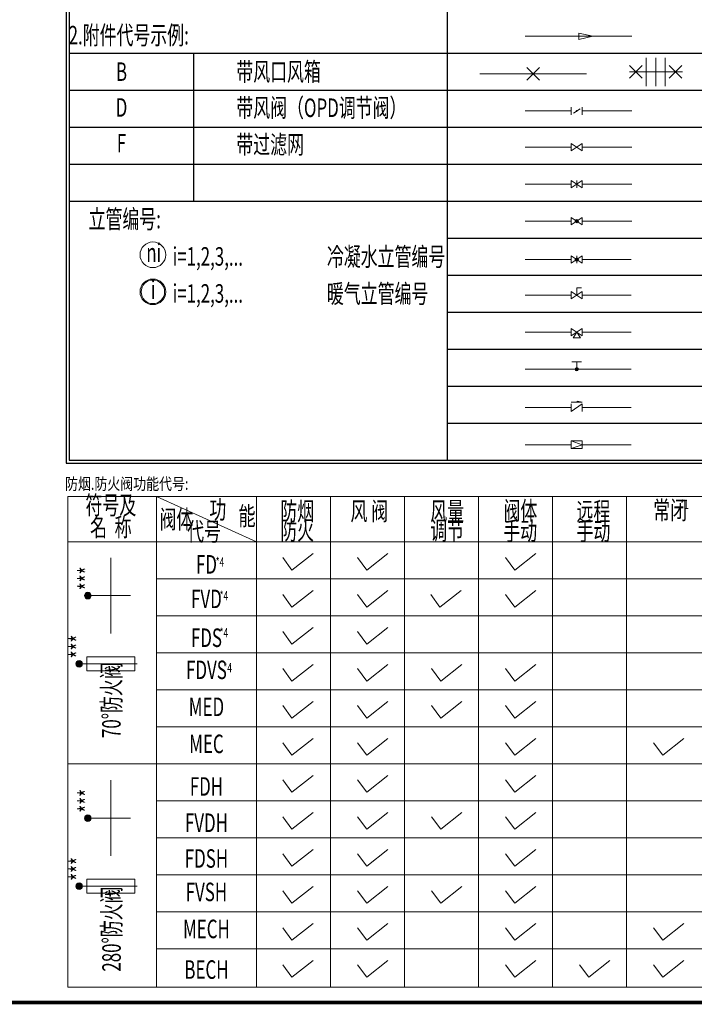
# Model space of a CAD drawing. Extents: x 820746 to 2763213, y -507304 to 286546.
# Drawn here: x 1197895 to 1216131, y 33822 to 60424 of the extents above; entities that cross this region are included whole.
import ezdxf
from ezdxf.enums import TextEntityAlignment as Align

# ---------------------------------------------------------------- set-up
doc = ezdxf.new("R2010")
doc.units = 0
doc.header["$LTSCALE"] = 10
doc.header["$MEASUREMENT"] = 0
for name, color, linetype, lineweight in [('hv-供水', 201, 'Continuous', 18), ('hv-文字', 7, 'Continuous', 20), ('hv-水附件', 6, 'Continuous', 18), ('hv-风管', 111, 'Continuous', 18), ('HV-风附件', 21, 'Continuous', 18)]:
    doc.layers.add(name, color=color, linetype=linetype, lineweight=lineweight)
doc.layers.add('TK', color=7, linetype='Continuous')
doc.styles.add('AC-黑体8x0.8', font='simhei.ttf', dxfattribs={"width": 0.8, "height": 800})
doc.styles.add('FHZ', font='dc.shx', dxfattribs={"width": 0.67, "bigfont": 'hzdx.shx'})

# ---------------------------------------------------------------- blocks, each defined once
blk = doc.blocks.new('TK-A1')
at = {"const_width": 100}
blk.add_lwpolyline([(2500, 1000), (83100, 1000), (83100, 58400), (2500, 58400)], close=True, dxfattribs=at)
blk = doc.blocks.new('A$C164A3DE3')
at = {"layer": 'TK'}
blk.add_blockref('TK-A1', (0, 0), dxfattribs=at)

msp = doc.modelspace()

# ---------------------------------------------------------------- hatches: boundary and pattern name
at = {"layer": 'hv-水附件'}
h = msp.add_hatch(color=256, dxfattribs=at)
edge = h.paths.add_edge_path()
edge.add_arc((1212951.7, 54981), 44.9, 0, 360)
h = msp.add_hatch(color=256, dxfattribs=at)
edge = h.paths.add_edge_path()
edge.add_arc((1212951.7, 53943.8), 44.9, 0, 360)
h = msp.add_hatch(color=256, dxfattribs=at)
edge = h.paths.add_edge_path()
edge.add_arc((1212951.7, 50981), 44.9, 0, 360)
at = {"layer": 'HV-风附件'}
for points in [[(1199829.5, 44863, 1), (1199649.5, 44863, 1)], [(1199593.9, 43022.3, 1), (1199413.9, 43022.3, 1)], [(1199829.5, 38853.8, 1), (1199649.5, 38853.8, 1)], [(1199593.9, 37013.1, 1), (1199413.9, 37013.1, 1)]]:
    msp.add_hatch(color=256, dxfattribs=at).paths.add_polyline_path(points)

# ---------------------------------------------------------------- linework, layer by layer
at = {"color": 7}
for p, q in [((1199154.6, 90599.3), (1199154.6, 48439.3)), ((1199234.6, 90519.3), (1199234.6, 48519.3)), ((1209454.7, 90519.3), (1209454.7, 48519.3)), ((1199234.6, 59519.3), (1229894.7, 59519.3)), ((1202595.3, 59519.3), (1202595.3, 55519.3)), ((1199234.6, 58519.3), (1229894.7, 58519.3)), ((1199234.6, 57519.3), (1229894.7, 57519.3)), ((1199234.6, 56519.3), (1229894.7, 56519.3)), ((1199234.6, 55519.3), (1229894.7, 55519.3)), ((1209454.7, 54519.3), (1229894.7, 54519.3)), ((1209454.7, 53519.3), (1229894.7, 53519.3)), ((1209454.7, 52519.3), (1229894.7, 52519.3)), ((1209454.7, 51519.3), (1229894.7, 51519.3)), ((1209454.7, 50519.3), (1229894.7, 50519.3)), ((1209454.7, 49519.3), (1229894.7, 49519.3)), ((1199154.6, 48439.3), (1229974.7, 48439.3)), ((1199234.6, 48519.3), (1229894.7, 48519.3)), ((1199234.6, 48519.3), (1229894.7, 48519.3))]:
    msp.add_line(p, q, dxfattribs=at)
at = {"layer": 'hv-供水'}
for p, q in [((1214446.2, 59974.6), (1211562.5, 59974.6)), ((1214829.9, 59392.8), (1214829.9, 58624.8)), ((1215089.3, 59392.8), (1215089.3, 58624.8)), ((1215342.8, 59392.8), (1215342.8, 58624.8)), ((1213217.4, 58961.7), (1210333.7, 58961.7)), ((1211562.5, 57957.3), (1212801.7, 57957.3)), ((1213101.7, 57957.3), (1214446.2, 57957.3)), ((1211562.5, 56981), (1212801.7, 56981)), ((1213101.7, 56981), (1214446.2, 56981)), ((1211562.5, 55981), (1212801.7, 55981)), ((1213101.7, 55981), (1214446.2, 55981)), ((1211562.5, 54981), (1212801.7, 54981)), ((1213101.7, 54981), (1214446.2, 54981)), ((1211562.5, 53943.8), (1212801.7, 53943.8)), ((1213101.7, 53943.8), (1214421.8, 53943.8)), ((1211562.5, 52981), (1212801.7, 52981)), ((1213101.7, 52981), (1214421.8, 52981)), ((1211562.5, 51981), (1212801.7, 51981)), ((1213101.7, 51981), (1214421.8, 51981)), ((1211562.5, 50981), (1213101.7, 50981)), ((1213101.7, 50981), (1214421.8, 50981)), ((1211562.5, 49942.2), (1212801.7, 49942.2)), ((1213101.7, 49942.2), (1214421.8, 49942.2)), ((1211562.5, 48942.2), (1212801.7, 48942.2)), ((1213101.7, 48942.2), (1214421.8, 48942.2))]:
    msp.add_line(p, q, dxfattribs=at)
msp.add_circle((1201495.6, 53071.5), 318.5, dxfattribs=at)
at = {"layer": 'hv-文字'}
for p, q in [((1199193.6, 47543.7), (1199193.6, 34281.5)), ((1199193.6, 47543.7), (1226293.6, 47543.7)), ((1201593.6, 34281.5), (1201593.6, 47543.7)), ((1201593.6, 47543.7), (1204293.6, 46319)), ((1204293.6, 34281.5), (1204293.6, 47543.7)), ((1206293.6, 34281.5), (1206293.6, 47543.7)), ((1208293.6, 34281.5), (1208293.6, 47543.7)), ((1210293.6, 34281.5), (1210293.6, 47543.7)), ((1212293.6, 34281.5), (1212293.6, 47543.7)), ((1214293.6, 34281.5), (1214293.6, 47543.7)), ((1199193.6, 46319), (1226293.6, 46319)), ((1201593.6, 45319), (1226293.6, 45319)), ((1201593.6, 44319), (1226293.6, 44319)), ((1201593.6, 43319), (1226293.6, 43319)), ((1201593.6, 42319), (1226293.6, 42319)), ((1201593.6, 41319), (1226293.6, 41319)), ((1199193.6, 40319), (1226293.6, 40319)), ((1201593.6, 39319), (1226293.6, 39319)), ((1201593.6, 38319), (1226293.6, 38319)), ((1201593.6, 37319), (1226293.6, 37319)), ((1201593.6, 36319), (1226293.6, 36319)), ((1201593.6, 35319), (1226293.6, 35319)), ((1201593.6, 35319), (1226293.6, 35319)), ((1201593.6, 35319), (1226293.6, 35319)), ((1201593.6, 35319), (1226293.6, 35319)), ((1199193.6, 34281.5), (1226293.6, 34281.5)), ((1199193.6, 34281.5), (1226293.6, 34281.5)), ((1199193.6, 34281.5), (1226293.6, 34281.5)), ((1201593.6, 34281.5), (1226293.6, 34281.5))]:
    msp.add_line(p, q, dxfattribs=at)
for points in [[(1205004.8, 45890.9), (1205251.3, 45554.5), (1205825, 46004.6)], [(1207029.8, 45890.9), (1207276.3, 45554.5), (1207850, 46004.6)], [(1211029.8, 45890.9), (1211276.3, 45554.5), (1211850, 46004.6)], [(1205004.8, 44890.9), (1205251.3, 44554.5), (1205825, 45004.6)], [(1207029.8, 44890.9), (1207276.3, 44554.5), (1207850, 45004.6)], [(1209004.8, 44890.9), (1209251.3, 44554.5), (1209825, 45004.6)], [(1211029.8, 44890.9), (1211276.3, 44554.5), (1211850, 45004.6)], [(1205004.8, 43890.9), (1205251.3, 43554.5), (1205825, 44004.6)], [(1207029.8, 43890.9), (1207276.3, 43554.5), (1207850, 44004.6)], [(1205004.8, 42890.9), (1205251.3, 42554.5), (1205825, 43004.6)], [(1207029.8, 42890.9), (1207276.3, 42554.5), (1207850, 43004.6)], [(1209029.8, 42890.9), (1209276.3, 42554.5), (1209850, 43004.6)], [(1211029.8, 42890.9), (1211276.3, 42554.5), (1211850, 43004.6)], [(1205004.8, 41890.9), (1205251.3, 41554.5), (1205825, 42004.6)], [(1207029.8, 41890.9), (1207276.3, 41554.5), (1207850, 42004.6)], [(1209029.8, 41890.9), (1209276.3, 41554.5), (1209850, 42004.6)], [(1211029.8, 41890.9), (1211276.3, 41554.5), (1211850, 42004.6)], [(1205004.8, 40890.9), (1205251.3, 40554.5), (1205825, 41004.6)], [(1207029.8, 40890.9), (1207276.3, 40554.5), (1207850, 41004.6)], [(1211029.8, 40890.9), (1211276.3, 40554.5), (1211850, 41004.6)], [(1215029.8, 40890.9), (1215276.3, 40554.5), (1215850, 41004.6)], [(1205004.8, 39890.9), (1205251.3, 39554.5), (1205825, 40004.6)], [(1207029.8, 39890.9), (1207276.3, 39554.5), (1207850, 40004.6)], [(1211029.8, 39890.9), (1211276.3, 39554.5), (1211850, 40004.6)], [(1205004.8, 38890.9), (1205251.3, 38554.5), (1205825, 39004.6)], [(1207029.8, 38890.9), (1207276.3, 38554.5), (1207850, 39004.6)], [(1209029.8, 38890.9), (1209276.3, 38554.5), (1209850, 39004.6)], [(1211029.8, 38890.9), (1211276.3, 38554.5), (1211850, 39004.6)], [(1205004.8, 37890.9), (1205251.3, 37554.5), (1205825, 38004.6)], [(1207029.8, 37890.9), (1207276.3, 37554.5), (1207850, 38004.6)], [(1211029.8, 37890.9), (1211276.3, 37554.5), (1211850, 38004.6)], [(1205004.8, 36890.9), (1205251.3, 36554.5), (1205825, 37004.6)], [(1207029.8, 36890.9), (1207276.3, 36554.5), (1207850, 37004.6)], [(1209029.8, 36890.9), (1209276.3, 36554.5), (1209850, 37004.6)], [(1211029.8, 36890.9), (1211276.3, 36554.5), (1211850, 37004.6)], [(1205004.8, 35890.9), (1205251.3, 35554.5), (1205825, 36004.6)], [(1207029.8, 35890.9), (1207276.3, 35554.5), (1207850, 36004.6)], [(1211029.8, 35890.9), (1211276.3, 35554.5), (1211850, 36004.6)], [(1215029.8, 35890.9), (1215276.3, 35554.5), (1215850, 36004.6)], [(1205004.8, 34890.9), (1205251.3, 34554.5), (1205825, 35004.6)], [(1207029.8, 34890.9), (1207276.3, 34554.5), (1207850, 35004.6)], [(1211029.8, 34890.9), (1211276.3, 34554.5), (1211850, 35004.6)], [(1213029.8, 34890.9), (1213276.3, 34554.5), (1213850, 35004.6)], [(1215029.8, 34890.9), (1215276.3, 34554.5), (1215850, 35004.6)]]:
    msp.add_lwpolyline(points, dxfattribs=at)
for centre in [(1201495.6, 54071.5), (1201495.6, 53071.5)]:
    msp.add_circle(centre, 346.5, dxfattribs=at)
at = {"layer": 'hv-水附件'}
for p, q in [((1213389.8, 59974.6), (1213010, 60057.9)), ((1213010, 60057.9), (1213010, 59891.3)), ((1213010, 59891.3), (1213389.8, 59974.6)), ((1211604.7, 59132.3), (1211946.3, 58791)), ((1211946.3, 59132.3), (1211604.7, 58791)), ((1214382.4, 59186.7), (1214724, 58845.4)), ((1214724, 59186.7), (1214382.4, 58845.4)), ((1215796.3, 59186.7), (1215454.7, 58845.4)), ((1215454.7, 59186.7), (1215796.3, 58845.4)), ((1214380.8, 59016), (1215808.8, 59016)), ((1212801.7, 57857.3), (1212801.7, 58057.3)), ((1212861.7, 57897.3), (1213041.7, 58017.3)), ((1213101.7, 57857.3), (1213101.7, 58057.3)), ((1212801.7, 56881), (1212801.7, 57081)), ((1212801.7, 57081), (1213101.7, 56881)), ((1213101.7, 57081), (1212801.7, 56881)), ((1213101.7, 56881), (1213101.7, 57081)), ((1212801.7, 55881), (1212801.7, 56081)), ((1212801.7, 56081), (1213101.7, 55881)), ((1213101.7, 56081), (1212801.7, 55881)), ((1212951.7, 55881), (1212951.7, 56081)), ((1213101.7, 55881), (1213101.7, 56081)), ((1212801.7, 54881), (1212801.7, 55081)), ((1212801.7, 55081), (1213101.7, 54881)), ((1213101.7, 55081), (1212801.7, 54881)), ((1213101.7, 54881), (1213101.7, 55081)), ((1212801.7, 53843.8), (1212801.7, 54043.8)), ((1212801.7, 54043.8), (1213101.7, 53843.8)), ((1213101.7, 54043.8), (1212801.7, 53843.8)), ((1212951.7, 53843.8), (1212951.7, 54043.8)), ((1213101.7, 53843.8), (1213101.7, 54043.8)), ((1212801.7, 52881), (1212801.7, 53081)), ((1212801.7, 53081), (1213101.7, 52881)), ((1213101.7, 53081), (1212801.7, 52881)), ((1212951.7, 52981), (1212951.7, 53181)), ((1212951.7, 53181), (1213085.8, 53181)), ((1213101.7, 52881), (1213101.7, 53081)), ((1212801.7, 51881), (1212801.7, 52081)), ((1212801.7, 52081), (1213101.7, 51881)), ((1213101.7, 52081), (1212801.7, 51881)), ((1212951.7, 51981), (1212851.7, 51831)), ((1213051.7, 51831), (1212951.7, 51981)), ((1213101.7, 51881), (1213101.7, 52081)), ((1212851.7, 51831), (1213051.7, 51831)), ((1212951.7, 51181), (1212817.5, 51181)), ((1212951.7, 50981), (1212951.7, 51181)), ((1212951.7, 51181), (1213085.8, 51181)), ((1212800.5, 50089.9), (1213103.8, 50089.9)), ((1212801.7, 49842.2), (1212801.7, 50042.2)), ((1213101.7, 50042.2), (1212801.7, 49842.2)), ((1212967.1, 50116.2), (1212967.1, 50089.9)), ((1213103.8, 50089.9), (1212967.1, 50116.2)), ((1213101.7, 49842.2), (1213101.7, 50042.2)), ((1212801.7, 48842.2), (1212801.7, 49042.2)), ((1212801.7, 49042.2), (1213101.7, 49042.2)), ((1212801.7, 49042.2), (1213101.7, 48942.2)), ((1213101.7, 48842.2), (1213101.7, 49042.2)), ((1213101.7, 48942.2), (1212801.7, 48842.2)), ((1213101.7, 48842.2), (1212801.7, 48842.2))]:
    msp.add_line(p, q, dxfattribs=at)
at = {"layer": 'hv-水附件', "const_width": 25}
msp.add_lwpolyline([(1212951.7, 57944.8, -1), (1212951.7, 57969.8, -1)], format="xyb", close=True, dxfattribs=at)
at = {"layer": 'hv-水附件'}
for centre in [(1212951.7, 54981), (1212951.7, 53943.8), (1212951.7, 50981)]:
    msp.add_circle(centre, 44.9, dxfattribs=at)
at = {"layer": 'hv-风管'}
for p, q in [((1200361, 43842), (1200361, 45884)), ((1199713.9, 42830.3), (1199713.9, 43214.3)), ((1201008.2, 42830.3), (1201008.2, 43214.3)), ((1200361, 37832.8), (1200361, 39874.8)), ((1199713.9, 36821.1), (1199713.9, 37205.1)), ((1201008.2, 36821.1), (1201008.2, 37205.1))]:
    msp.add_line(p, q, dxfattribs=at)
at = {"layer": 'HV-风附件'}
for p, q in [((1200892.5, 44863), (1199829.5, 44863)), ((1199713.9, 43214.3), (1201008.2, 43214.3)), ((1201072.4, 43022.3), (1199593.9, 43022.3)), ((1199713.9, 42830.3), (1201008.2, 42830.3)), ((1200892.5, 38853.8), (1199829.5, 38853.8)), ((1201072.4, 37013.1), (1199593.9, 37013.1)), ((1199713.9, 37205.1), (1201008.2, 37205.1)), ((1199713.9, 36821.1), (1201008.2, 36821.1))]:
    msp.add_line(p, q, dxfattribs=at)
for centre in [(1199739.5, 44863), (1199503.9, 43022.3), (1199739.5, 38853.8), (1199503.9, 37013.1)]:
    msp.add_circle(centre, 90, dxfattribs=at)

# ---------------------------------------------------------------- block references
at = {"layer": 'TK'}
msp.add_blockref('A$C164A3DE3', (1192332.9, 32872.3), dxfattribs=at)

# ---------------------------------------------------------------- texts
at = {"color": 7, "style": 'AC-黑体8x0.8', "width": 0.8}
msp.add_text('防烟.防火阀功能代号:', height=320, dxfattribs=at).set_placement((1199120.4, 47723.8))
at = {"layer": 'hv-文字', "style": 'FHZ', "width": 0.67}
for s, height, p in [('    2.附件代号示例:', 500, (1198808.7, 59756.3)), ('带风口风箱', 500, (1203750.6, 58769.9)), ('带风阀（OPD调节阀）', 500, (1203750.6, 57795.2)), ('带过滤网', 500, (1203750.6, 56802.7)), ('立管编号:', 500, (1199757.9, 54787.1)), ('冷凝水立管编号', 500, (1206199.3, 53770.5)), ('暖气立管编号', 500, (1206199.3, 52770.5)), ('功', 500, (1203021.3, 46939.6)), ('防烟', 500, (1204938.6, 46895.9)), ('风 阀', 500, (1206836.6, 46895.9)), ('风量', 500, (1208992.8, 46895.9)), ('阀体', 500, (1210973.5, 46910.6)), ('远程', 500, (1212947, 46889.8)), ('常闭', 500, (1215020.2, 46922.8)), ('*1', 250, (1215749.6, 47205)), ('阀体', 500, (1201675.2, 46676.3)), ('能', 500, (1203812.2, 46763.3)), ('代号', 500, (1202421.7, 46345)), ('防火', 500, (1204938.6, 46376.1)), ('调节', 500, (1208992.8, 46376.1)), ('手动', 500, (1210968.4, 46363.8)), ('手动', 500, (1212947, 46358.9)), ('*4', 250, (1203191.1, 45645.2)), ('*4', 250, (1203298.3, 44734.8)), ('*4', 250, (1203298.3, 43734.8)), ('*4', 250, (1203399.5, 42789.3))]:
    msp.add_text(s, height=height, dxfattribs=at).set_placement(p)
for s, p in [('B', (1200647.1, 58954.7)), ('D', (1200647.1, 57988.9)), ('F', (1200647.1, 57023.1)), ('ni', (1201519.5, 54067.1, 0)), ('i=1,2,3,...', (1202980.3, 53963.5, 0)), ('i', (1201500.6, 53067.1, 0)), ('i=1,2,3,...', (1202980.3, 52963.5, 0)), ('符号及', (1200358.6, 47244.6)), ('名  称', (1200358.6, 46649.3)), ('FD', (1202943.6, 45644)), ('FVD', (1202943.6, 44711.2)), ('FDS', (1202943.6, 43661.6)), ('FDVS', (1202943.6, 42794)), ('MED', (1202943.6, 41794)), ('MEC', (1202943.6, 40794)), ('FDH', (1202943.6, 39644)), ('FVDH', (1202943.6, 38662.9)), ('FDSH', (1202943.6, 37697.3)), ('FVSH', (1202943.6, 36794)), ('MECH', (1202943.6, 35794)), ('BECH', (1202943.6, 34696.2))]:
    msp.add_text(s, height=500, dxfattribs=at).set_placement(p, align=Align.MIDDLE)
for s, p in [('***', (1199986.9, 45009.3)), ('***', (1199751.3, 43168.6)), ('70%%d防火阀', (1200624.2, 41016.9)), ('***', (1199986.9, 39000.1)), ('***', (1199751.3, 37159.4)), ('280%%D防火阀', (1200627.2, 34704.7))]:
    msp.add_text(s, height=500, rotation=90, dxfattribs=at).set_placement(p)

doc.saveas('drawing.dxf')
